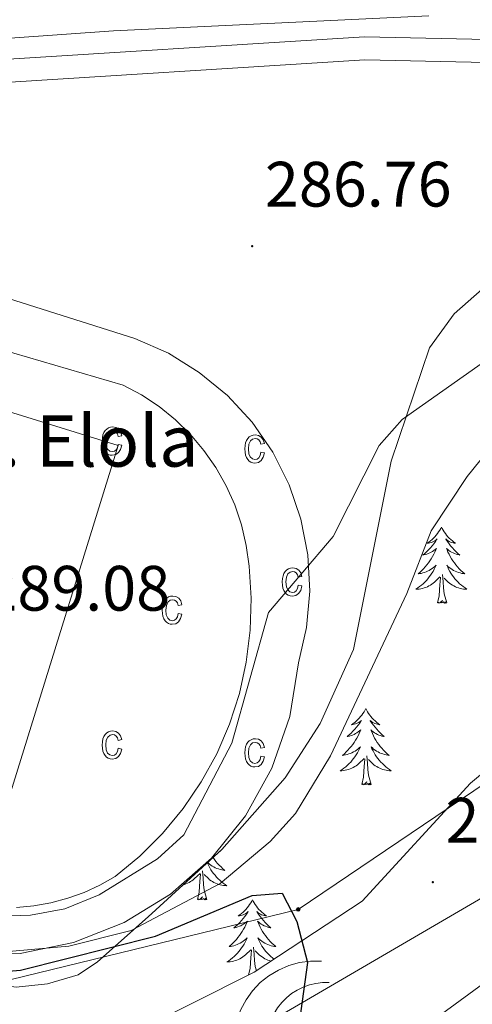
# Model space of a CAD drawing. Units: metres. Extents: x 611174 to 615676, y 4654891 to 4657932.
# Drawn here: x 614911 to 614982, y 4656996 to 4657150 of the extents above; entities that cross this region are included whole.
import ezdxf
from ezdxf.enums import TextEntityAlignment as Align

# ---------------------------------------------------------------- set-up
doc = ezdxf.new("R2010")
doc.units = ezdxf.units.M
doc.header["$MEASUREMENT"] = 0
doc.linetypes.add('TRAZOSX2', pattern=[1.5, 1, -0.5])
for name, color, linetype, lineweight in [('Carátula', 7, 'Continuous', 5), ('Level 15', 1, 'Continuous', 0), ('Level 16', 19, 'Continuous', 0), ('Level 18', 1, 'TRAZOSX2', 13), ('Level 21', 19, 'Continuous', 0), ('Level 32', 19, 'Continuous', 0), ('Level 35', 92, 'Continuous', 0), ('Level 36', 19, 'Continuous', 40), ('Level 4', 36, 'Continuous', 30), ('Level 41', 19, 'Continuous', 0), ('Level 44', 19, 'Continuous', 0), ('Level 5', 36, 'Continuous', 0), ('Level 52', 1, 'Continuous', 13), ('Level 58', 43, 'Continuous', 0), ('Level 7', 1, 'Continuous', 0)]:
    doc.layers.add(name, color=color, linetype=linetype, lineweight=lineweight)
doc.styles.add('Arial', font='ARIAL.TTF', dxfattribs={"height": 0.2})

# ---------------------------------------------------------------- blocks, each defined once
blk = doc.blocks.new('5PATER')
at = {"layer": 'Carátula', "linetype": 'Continuous', "lineweight": 5}
h = blk.add_hatch(color=250, dxfattribs=at)
edge = h.paths.add_edge_path()
edge.add_ellipse((0, 0), major_axis=(-1.33, -1.34), ratio=0.999422, start_angle=0, end_angle=360)
blk = doc.blocks.new('5PELE')
at = {"layer": 'Carátula', "linetype": 'Continuous', "lineweight": 5}
h = blk.add_hatch(color=9, dxfattribs=at)
edge = h.paths.add_edge_path()
edge.add_arc((0, 0), 2.85, 359.999, 719.999)
at = {"layer": 'Carátula', "color": 252, "linetype": 'Continuous', "lineweight": 5}
blk.add_circle((0, 0, 0), 2.85, dxfattribs=at)

msp = doc.modelspace()

# ---------------------------------------------------------------- linework, layer by layer
at = {"layer": 'Level 15', "color": 1, "linetype": 'Continuous', "lineweight": 13}
for points in [[(614906.17, 4657107.24, 293.44), (614929.08, 4657099.98, 293.65), (614934.29, 4657097.69, 293.27), (614939.13, 4657094.7, 292.95), (614943.52, 4657091.08, 292.7), (614947.37, 4657086.89, 292.53), (614950.6, 4657082.21, 292.43), (614953.16, 4657077.13, 292.41), (614955, 4657071.74, 292.46), (614956.07, 4657066.16, 292.6), (614956.37, 4657060.48, 292.81), (614955.88, 4657054.81, 293.09), (614954.62, 4657049.26, 293.44), (614953.26, 4657040.86, 293.27), (614950.48, 4657032.82, 293.14), (614946.36, 4657025.37, 293.04), (614941.02, 4657018.74, 292.98), (614934.64, 4657013.12, 292.96), (614927.38, 4657008.67, 292.99), (614919.47, 4657005.54, 293.05), (614911.14, 4657003.8, 293.15), (614902.63, 4657003.52, 293.29), (614894.2, 4657004.69, 293.45), (614886.1, 4657007.29, 293.65)], [(614903.72, 4657099.6, 289.63), (614927.21, 4657092.72, 289.42), (614930.1, 4657091.17, 289.47), (614932.84, 4657089.36, 289.51), (614935.39, 4657087.3, 289.56), (614937.73, 4657085, 289.6), (614939.85, 4657082.5, 289.64), (614941.72, 4657079.81, 289.68), (614943.33, 4657076.95, 289.72), (614944.66, 4657073.96, 289.76), (614945.7, 4657070.85, 289.79), (614946.45, 4657067.65, 289.82), (614946.89, 4657064.4, 289.85), (614947.23, 4657059.39, 289.73), (614947.08, 4657054.36, 289.63), (614946.47, 4657049.37, 289.55), (614945.38, 4657044.46, 289.48), (614943.84, 4657039.67, 289.44), (614941.85, 4657035.06, 289.42), (614939.43, 4657030.65, 289.42), (614936.6, 4657026.49, 289.45), (614933.39, 4657022.61, 289.49), (614929.83, 4657019.06, 289.55), (614925.96, 4657015.86, 289.63), (614923.59, 4657014.52, 289.75), (614921.13, 4657013.38, 289.85), (614918.57, 4657012.45, 289.94), (614915.95, 4657011.74, 290.01), (614913.28, 4657011.26, 290.06), (614910.57, 4657010.99, 290.1)]]:
    msp.add_polyline3d(points, dxfattribs=at)
at = {"layer": 'Level 16', "color": 1, "linetype": 'Continuous', "lineweight": 13, "ltscale": 0.5}
for points in [[(614898.03, 4656977.21, 304.84), (614898.86, 4656978.28, 304.84), (614944.59, 4656991.75, 304.21), (614944.98, 4656993.44, 303.79), (614945.6, 4656995.07, 303.4), (614946.42, 4656996.6, 303.04), (614947.45, 4656998, 302.71), (614948.65, 4656999.26, 302.43), (614950.01, 4657000.34, 302.2), (614951.5, 4657001.24, 302.02), (614953.1, 4657001.92, 301.9), (614954.77, 4657002.39, 301.83), (614956.49, 4657002.63, 301.83), (614958.23, 4657002.63, 301.88)], [(614950.38, 4656993.5, 300.61), (614950.82, 4656994.44, 300.53), (614951.36, 4656995.32, 300.44), (614952, 4656996.14, 300.34), (614952.73, 4656996.88, 300.24), (614953.54, 4656997.54, 300.14), (614954.41, 4656998.1, 300.04), (614955.35, 4656998.55, 299.94), (614956.33, 4656998.9, 299.84), (614957.34, 4656999.14, 299.74), (614958.37, 4656999.26, 299.64), (614959.41, 4656999.27, 299.55)]]:
    msp.add_polyline3d(points, dxfattribs=at)
at = {"layer": 'Level 18', "color": 19, "linetype": 'Continuous', "lineweight": 0}
msp.add_polyline3d([(614830.31, 4657113.08, 288.37), (614878.54, 4657098.12, 288.58), (614926.46, 4657083.25, 288.79), (614906.84, 4657020.02, 288.79), (614858.62, 4657034.98, 288.58), (614810.69, 4657049.86, 288.37), (614830.31, 4657113.08, 288.37)], dxfattribs=at)
at = {"layer": 'Level 21', "color": 19, "linetype": 'Continuous', "lineweight": 13}
for points in [[(614685.46, 4657150.84, 280.46), (614687.24, 4657148.61, 280.6), (614691.2, 4657145.61, 280.88), (614701.03, 4657141.22, 280.97), (614709.14, 4657139.08, 281.09), (614715.84, 4657138.31, 281.09), (614720.83, 4657138.88, 281.09), (614734.43, 4657143.46, 281.31), (614739.38, 4657144.11, 281.51), (614745.94, 4657143.1, 281.72), (614776.38, 4657140.18, 282.78), (614792.62, 4657139.13, 284.02), (614808.62, 4657138.56, 284.17), (614864.79, 4657143.8, 284.89), (614925.74, 4657148.13, 284.93), (614975, 4657150.46, 286.04)], [(615110.98, 4657062.96, 289.56), (615110.69, 4657069.83, 289.56), (615108.39, 4657076.32, 289.03), (615105.64, 4657080.06, 288.76), (615100.02, 4657097.09, 287.97), (615084.23, 4657108.11, 286.91), (615053.28, 4657125.28, 286.12), (615036.08, 4657134.55, 286.39), (615020.45, 4657140.49, 286.39), (615003.03, 4657145.34, 286.39), (614986.51, 4657146.72, 285.86), (614964.91, 4657147.19, 285.33), (614903.47, 4657143.29, 285.33), (614881.44, 4657141.15, 285.24), (614839.64, 4657138.06, 283.92), (614806.49, 4657135.88, 283.92), (614772.68, 4657137.29, 282.6), (614754.92, 4657140.32, 282.08), (614754.14, 4657136.92, 282.08)], [(615107.39, 4657062.81, 289.56), (615107.12, 4657069.14, 289.56), (615105.18, 4657074.62, 289.03), (615102.4, 4657078.4, 288.76), (615096.98, 4657094.83, 287.97), (615082.32, 4657105.06, 286.91), (615051.56, 4657122.12, 286.12), (615034.58, 4657131.28, 286.39), (615019.33, 4657137.07, 286.39), (615002.39, 4657141.78, 286.39), (614986.32, 4657143.13, 285.86), (614964.98, 4657143.59, 285.33), (614903.76, 4657139.7, 285.33), (614881.79, 4657137.57, 285.24)]]:
    msp.add_polyline3d(points, dxfattribs=at)
at = {"layer": 'Level 32', "color": 6, "linetype": 'Continuous', "lineweight": 0, "ltscale": 0.5}
for points in [[(613943.56, 4657642.4, 281.23), (613980.46, 4657607.14, 280.68), (614064.09, 4657527.24, 278.38), (614095.38, 4657497.71, 276.92), (614159.87, 4657438.47, 275.14), (614226.08, 4657376.49, 273.57), (614297.81, 4657310.12, 271.54), (614381.46, 4657232.23, 268.08), (614533.21, 4657090.97, 287.5), (614582.26, 4657078.98, 299.59), (614630.53, 4657067.19, 311.31), (614787.2, 4657002.9, 305.88), (614868.9, 4656989.8, 304.14), (614954.57, 4657010.72, 299.99), (615044.58, 4657071.58, 297.72), (615188.23, 4657123.37, 294.48), (615289.71, 4657159.96, 293.73)], [(614693.18, 4656883.63, 317.51), (614913.75, 4656948.03, 301.77), (615058.58, 4657054.1, 297.24), (615239.96, 4657079.68, 295.08), (615301.66, 4657134.74, 294.71)], [(614526.3, 4657108.87, 285.65), (614720.62, 4656975.89, 305.82), (614830.33, 4656968.62, 305.32), (614922.13, 4656976.81, 301.92), (614983.38, 4657012.57, 299.69), (615049.38, 4657060.46, 297.51), (615226.35, 4657090.48, 295.35), (615284.39, 4657073.27, 294.78), (615329.78, 4657112.14, 296.42)]]:
    msp.add_polyline3d(points, dxfattribs=at)
at = {"layer": 'Level 35', "color": 92, "linetype": 'Continuous', "lineweight": 0, "ltscale": 0.5}
for points in [[(614915.44, 4656999.06, 299.31), (614920.21, 4657000.5, 299.31), (614923.24, 4657002.52, 299.31), (614931.13, 4657009.57, 298.88), (614942.64, 4657020.1, 296.14), (614952.53, 4657031.28, 295.63), (614957.98, 4657039.81, 295.31), (614963.23, 4657051.36, 294.94), (614969.08, 4657080.81, 294.14), (614975.09, 4657098.53, 292.51), (614978.91, 4657103.84, 291.92), (614986.78, 4657110.77, 291.39)], [(614985.3, 4657033.66, 300.37), (614981.48, 4657030.48, 300.49), (614964.57, 4657012, 301.42), (614947.68, 4657000.89, 301.76), (614927.89, 4656990.95, 302.1), (614904.51, 4656982.28, 302.45), (614897.97, 4656980.83, 302.67), (614882.9, 4656980.73, 303.81), (614878.01, 4656979.97, 304.06), (614873.81, 4656977.29, 304.06), (614871.74, 4656972.52, 303.83), (614870.95, 4656957.36, 302.61), (614870.45, 4656952.44, 302.42), (614869.29, 4656948.74, 302.48), (614841.38, 4656886.77, 306.09)], [(614797.17, 4657030.54, 298.23), (614801.32, 4657027.79, 298.26), (614817.11, 4657021.46, 297.96), (614841.36, 4657014.18, 297.83), (614895.21, 4657000.75, 299.31), (614910.5, 4656998.57, 299.31), (614915.44, 4656999.06, 299.31)]]:
    msp.add_polyline3d(points, dxfattribs=at)
at = {"layer": 'Level 36', "color": 92, "linetype": 'Continuous', "lineweight": 0}
for points in [[(614976.94, 4657070.5, 0.01), (614976.83, 4657070.28, 0.01), (614976.68, 4657070.01, 0.01), (614976.51, 4657069.74, 0.01), (614976.32, 4657069.49, 0.01), (614976.13, 4657069.24, 0.01), (614975.92, 4657069, 0.01), (614975.7, 4657068.78, 0.01), (614975.48, 4657068.56, 0.01), (614975.24, 4657068.36, 0.01), (614974.98, 4657068.16, 0.01), (614974.72, 4657067.99, 0.01), (614974.92, 4657068.01, 0.01), (614975.13, 4657068.05, 0.01), (614975.32, 4657068.1, 0.01), (614975.52, 4657068.17, 0.01), (614975.71, 4657068.26, 0.01), (614975.89, 4657068.36, 0.01), (614976.06, 4657068.47, 0.01), (614976.27, 4657068.66, 0.01), (614976.23, 4657068.59, 0.01), (614976, 4657068.25, 0.01), (614975.76, 4657067.91, 0.01), (614975.5, 4657067.59, 0.01), (614975.23, 4657067.27, 0.01), (614974.95, 4657066.97, 0.01), (614974.66, 4657066.67, 0.01), (614974.36, 4657066.39, 0.01), (614974.04, 4657066.12, 0.01), (614974.17, 4657066.14, 0.01), (614974.41, 4657066.2, 0.01), (614974.66, 4657066.27, 0.01), (614974.89, 4657066.36, 0.01), (614975.12, 4657066.46, 0.01), (614975.34, 4657066.58, 0.01), (614975.56, 4657066.71, 0.01), (614975.77, 4657066.86, 0.01), (614975.96, 4657067.02, 0.01), (614976.15, 4657067.18, 0.01), (614976.06, 4657066.96, 0.01), (614975.91, 4657066.6, 0.01), (614975.74, 4657066.25, 0.01), (614975.55, 4657065.9, 0.01), (614975.35, 4657065.56, 0.01), (614975.14, 4657065.23, 0.01), (614974.91, 4657064.91, 0.01), (614974.67, 4657064.6, 0.01), (614974.42, 4657064.29, 0.01), (614974.16, 4657064, 0.01), (614973.88, 4657063.72, 0.01), (614973.6, 4657063.45, 0.01), (614973.3, 4657063.19, 0.01), (614973.5, 4657063.22, 0.01), (614973.76, 4657063.26, 0.01), (614974.03, 4657063.33, 0.01), (614974.28, 4657063.41, 0.01), (614974.54, 4657063.5, 0.01), (614974.79, 4657063.61, 0.01), (614975.03, 4657063.73, 0.01), (614975.26, 4657063.87, 0.01), (614975.49, 4657064.02, 0.01), (614975.7, 4657064.18, 0.01), (614975.91, 4657064.36, 0.01), (614976.1, 4657064.55, 0.01), (614975.96, 4657064.22, 0.01)], [(614976.94, 4657070.5, 0.01), (614977.05, 4657070.28, 0.01), (614977.21, 4657070.01, 0.01), (614977.38, 4657069.74, 0.01), (614977.56, 4657069.49, 0.01), (614977.75, 4657069.24, 0.01), (614977.96, 4657069, 0.01), (614978.18, 4657068.78, 0.01), (614978.41, 4657068.56, 0.01), (614978.65, 4657068.36, 0.01), (614978.9, 4657068.17, 0.01), (614979.16, 4657067.99, 0.01), (614978.96, 4657068.01, 0.01), (614978.76, 4657068.05, 0.01), (614978.56, 4657068.1, 0.01), (614978.36, 4657068.17, 0.01), (614978.17, 4657068.26, 0.01), (614977.99, 4657068.36, 0.01), (614977.82, 4657068.47, 0.01), (614977.61, 4657068.66, 0.01), (614977.65, 4657068.59, 0.01), (614977.88, 4657068.25, 0.01), (614978.13, 4657067.91, 0.01), (614978.38, 4657067.59, 0.01), (614978.65, 4657067.27, 0.01), (614978.93, 4657066.97, 0.01), (614979.22, 4657066.67, 0.01), (614979.53, 4657066.39, 0.01), (614979.84, 4657066.12, 0.01), (614979.72, 4657066.14, 0.01), (614979.47, 4657066.2, 0.01), (614979.23, 4657066.27, 0.01), (614978.99, 4657066.36, 0.01), (614978.76, 4657066.46, 0.01), (614978.54, 4657066.58, 0.01), (614978.32, 4657066.71, 0.01), (614978.11, 4657066.86, 0.01), (614977.92, 4657067.02, 0.01), (614977.73, 4657067.18, 0.01), (614977.82, 4657066.96, 0.01), (614977.97, 4657066.6, 0.01), (614978.14, 4657066.25, 0.01), (614978.33, 4657065.9, 0.01), (614978.53, 4657065.56, 0.01), (614978.74, 4657065.23, 0.01), (614978.97, 4657064.91, 0.01), (614979.21, 4657064.6, 0.01), (614979.46, 4657064.29, 0.01), (614979.72, 4657064, 0.01), (614980, 4657063.72, 0.01), (614980.28, 4657063.45, 0.01), (614980.58, 4657063.19, 0.01), (614980.39, 4657063.22, 0.01), (614980.12, 4657063.26, 0.01), (614979.86, 4657063.33, 0.01), (614979.6, 4657063.41, 0.01), (614979.34, 4657063.5, 0.01), (614979.09, 4657063.61, 0.01), (614978.85, 4657063.73, 0.01), (614978.62, 4657063.87, 0.01), (614978.39, 4657064.02, 0.01), (614978.18, 4657064.18, 0.01), (614977.97, 4657064.36, 0.01), (614977.78, 4657064.55, 0.01), (614977.92, 4657064.22, 0.01)], [(614975.96, 4657064.22, 0.01), (614975.81, 4657063.9, 0.01), (614975.64, 4657063.58, 0.01), (614975.46, 4657063.28, 0.01), (614975.26, 4657062.98, 0.01), (614975.05, 4657062.7, 0.01), (614974.83, 4657062.42, 0.01), (614974.59, 4657062.15, 0.01), (614974.35, 4657061.89, 0.01), (614974.09, 4657061.65, 0.01), (614973.82, 4657061.41, 0.01), (614973.54, 4657061.19, 0.01), (614973.25, 4657060.98, 0.01), (614972.96, 4657060.79, 0.01), (614973.23, 4657060.8, 0.01), (614973.49, 4657060.82, 0.01), (614973.75, 4657060.86, 0.01), (614974.01, 4657060.92, 0.01), (614974.26, 4657060.99, 0.01), (614974.52, 4657061.08, 0.01), (614974.76, 4657061.18, 0.01), (614975, 4657061.3, 0.01), (614975.23, 4657061.43, 0.01), (614975.45, 4657061.58, 0.01), (614975.66, 4657061.73, 0.01), (614975.86, 4657061.9, 0.01), (614976.71, 4657062.7, 0.01)], [(614977.92, 4657064.22, 0.01), (614978.07, 4657063.9, 0.01), (614978.24, 4657063.58, 0.01), (614978.42, 4657063.28, 0.01), (614978.62, 4657062.98, 0.01), (614978.83, 4657062.7, 0.01), (614979.06, 4657062.42, 0.01), (614979.29, 4657062.15, 0.01), (614979.54, 4657061.89, 0.01), (614979.79, 4657061.65, 0.01), (614980.06, 4657061.41, 0.01), (614980.34, 4657061.19, 0.01), (614980.63, 4657060.98, 0.01), (614980.92, 4657060.79, 0.01), (614980.66, 4657060.8, 0.01), (614980.39, 4657060.82, 0.01), (614980.13, 4657060.86, 0.01), (614979.87, 4657060.92, 0.01), (614979.62, 4657060.99, 0.01), (614979.37, 4657061.08, 0.01), (614979.12, 4657061.18, 0.01), (614978.88, 4657061.3, 0.01), (614978.66, 4657061.43, 0.01), (614978.43, 4657061.58, 0.01), (614978.22, 4657061.73, 0.01), (614978.02, 4657061.9, 0.01), (614977.36, 4657062.52, 0.01)], [(614976.32, 4657058.65, 0.01), (614976.57, 4657059.77, 0.01), (614976.68, 4657061.51, 0.01), (614976.73, 4657061.95, 0.01), (614976.79, 4657062.67, 0.01)], [(614977.79, 4657058.65, 0.01), (614977.36, 4657060.09, 0.01), (614977.27, 4657061, 0.01), (614977.23, 4657061.95, 0.01), (614977.12, 4657063.11, 0.01)], [(614977.79, 4657058.65, 0.01), (614977.62, 4657058.59, 0.01), (614977.6, 4657058.82, 0.01), (614977.41, 4657058.6, 0.01), (614977.29, 4657058.81, 0.01), (614977.17, 4657058.7, 0.01), (614976.9, 4657058.64, 0.01), (614977.09, 4657059.04, 0.01), (614976.71, 4657058.66, 0.01), (614976.52, 4657058.6, 0.01), (614976.48, 4657058.76, 0.01), (614976.32, 4657058.65, 0.01)], [(614965.12, 4657042.12, 0.01), (614965.01, 4657041.9, 0.01), (614964.86, 4657041.63, 0.01), (614964.69, 4657041.36, 0.01), (614964.51, 4657041.1, 0.01), (614964.31, 4657040.86, 0.01), (614964.11, 4657040.62, 0.01), (614963.89, 4657040.39, 0.01), (614963.66, 4657040.18, 0.01), (614963.42, 4657039.97, 0.01), (614963.17, 4657039.78, 0.01), (614962.91, 4657039.6, 0.01), (614963.11, 4657039.63, 0.01), (614963.31, 4657039.66, 0.01), (614963.51, 4657039.72, 0.01), (614963.7, 4657039.79, 0.01), (614963.89, 4657039.87, 0.01), (614964.07, 4657039.97, 0.01), (614964.25, 4657040.08, 0.01), (614964.45, 4657040.28, 0.01), (614964.41, 4657040.21, 0.01), (614964.18, 4657039.86, 0.01), (614963.94, 4657039.53, 0.01), (614963.68, 4657039.2, 0.01), (614963.41, 4657038.89, 0.01), (614963.13, 4657038.58, 0.01), (614962.84, 4657038.29, 0.01), (614962.54, 4657038, 0.01), (614962.23, 4657037.73, 0.01), (614962.35, 4657037.76, 0.01), (614962.6, 4657037.82, 0.01), (614962.84, 4657037.89, 0.01), (614963.07, 4657037.98, 0.01), (614963.3, 4657038.08, 0.01), (614963.53, 4657038.2, 0.01), (614963.74, 4657038.33, 0.01), (614963.95, 4657038.47, 0.01), (614964.15, 4657038.63, 0.01), (614964.34, 4657038.8, 0.01), (614964.25, 4657038.58, 0.01), (614964.09, 4657038.22, 0.01), (614963.92, 4657037.86, 0.01), (614963.74, 4657037.52, 0.01), (614963.54, 4657037.18, 0.01), (614963.32, 4657036.84, 0.01), (614963.1, 4657036.52, 0.01), (614962.86, 4657036.21, 0.01), (614962.61, 4657035.91, 0.01), (614962.34, 4657035.62, 0.01), (614962.07, 4657035.34, 0.01), (614961.78, 4657035.06, 0.01), (614961.48, 4657034.81, 0.01), (614961.68, 4657034.83, 0.01), (614961.95, 4657034.88, 0.01), (614962.21, 4657034.94, 0.01), (614962.47, 4657035.02, 0.01), (614962.72, 4657035.12, 0.01), (614962.97, 4657035.22, 0.01), (614963.21, 4657035.35, 0.01), (614963.45, 4657035.48, 0.01), (614963.67, 4657035.63, 0.01), (614963.89, 4657035.8, 0.01), (614964.09, 4657035.97, 0.01), (614964.29, 4657036.16, 0.01), (614964.15, 4657035.84, 0.01)], [(614965.12, 4657042.12, 0.01), (614965.24, 4657041.9, 0.01), (614965.39, 4657041.63, 0.01), (614965.56, 4657041.36, 0.01), (614965.74, 4657041.1, 0.01), (614965.93, 4657040.86, 0.01), (614966.14, 4657040.62, 0.01), (614966.36, 4657040.39, 0.01), (614966.59, 4657040.18, 0.01), (614966.83, 4657039.97, 0.01), (614967.08, 4657039.78, 0.01), (614967.34, 4657039.6, 0.01), (614967.14, 4657039.63, 0.01), (614966.94, 4657039.66, 0.01), (614966.74, 4657039.72, 0.01), (614966.54, 4657039.79, 0.01), (614966.36, 4657039.87, 0.01), (614966.18, 4657039.97, 0.01), (614966, 4657040.08, 0.01), (614965.8, 4657040.28, 0.01), (614965.84, 4657040.21, 0.01), (614966.07, 4657039.86, 0.01), (614966.31, 4657039.53, 0.01), (614966.57, 4657039.2, 0.01), (614966.83, 4657038.89, 0.01), (614967.11, 4657038.58, 0.01), (614967.41, 4657038.29, 0.01), (614967.71, 4657038, 0.01), (614968.02, 4657037.73, 0.01), (614967.9, 4657037.76, 0.01), (614967.65, 4657037.82, 0.01), (614967.41, 4657037.89, 0.01), (614967.17, 4657037.98, 0.01), (614966.94, 4657038.08, 0.01), (614966.72, 4657038.2, 0.01), (614966.5, 4657038.33, 0.01), (614966.3, 4657038.47, 0.01), (614966.1, 4657038.63, 0.01), (614965.91, 4657038.8, 0.01), (614966, 4657038.58, 0.01), (614966.16, 4657038.22, 0.01), (614966.33, 4657037.86, 0.01), (614966.51, 4657037.52, 0.01), (614966.71, 4657037.18, 0.01), (614966.92, 4657036.84, 0.01), (614967.15, 4657036.52, 0.01), (614967.39, 4657036.21, 0.01), (614967.64, 4657035.91, 0.01), (614967.91, 4657035.62, 0.01), (614968.18, 4657035.34, 0.01), (614968.47, 4657035.06, 0.01), (614968.76, 4657034.81, 0.01), (614968.57, 4657034.83, 0.01), (614968.3, 4657034.88, 0.01), (614968.04, 4657034.94, 0.01), (614967.78, 4657035.02, 0.01), (614967.52, 4657035.12, 0.01), (614967.28, 4657035.22, 0.01), (614967.04, 4657035.35, 0.01), (614966.8, 4657035.48, 0.01), (614966.58, 4657035.63, 0.01), (614966.36, 4657035.8, 0.01), (614966.16, 4657035.97, 0.01), (614965.96, 4657036.16, 0.01), (614966.1, 4657035.84, 0.01)], [(614964.15, 4657035.84, 0.01), (614963.99, 4657035.51, 0.01), (614963.82, 4657035.2, 0.01), (614963.64, 4657034.9, 0.01), (614963.44, 4657034.6, 0.01), (614963.23, 4657034.31, 0.01), (614963.01, 4657034.03, 0.01), (614962.78, 4657033.76, 0.01), (614962.53, 4657033.51, 0.01), (614962.27, 4657033.26, 0.01), (614962, 4657033.03, 0.01), (614961.72, 4657032.8, 0.01), (614961.43, 4657032.6, 0.01), (614961.14, 4657032.4, 0.01), (614961.41, 4657032.41, 0.01), (614961.67, 4657032.44, 0.01), (614961.93, 4657032.48, 0.01), (614962.19, 4657032.54, 0.01), (614962.45, 4657032.61, 0.01), (614962.7, 4657032.7, 0.01), (614962.94, 4657032.8, 0.01), (614963.18, 4657032.92, 0.01), (614963.41, 4657033.05, 0.01), (614963.63, 4657033.19, 0.01), (614963.84, 4657033.35, 0.01), (614964.05, 4657033.52, 0.01), (614964.9, 4657034.32, 0.01)], [(614966.1, 4657035.84, 0.01), (614966.26, 4657035.51, 0.01), (614966.42, 4657035.2, 0.01), (614966.61, 4657034.9, 0.01), (614966.8, 4657034.6, 0.01), (614967.02, 4657034.31, 0.01), (614967.24, 4657034.03, 0.01), (614967.47, 4657033.76, 0.01), (614967.72, 4657033.51, 0.01), (614967.98, 4657033.26, 0.01), (614968.25, 4657033.03, 0.01), (614968.52, 4657032.8, 0.01), (614968.81, 4657032.6, 0.01), (614969.1, 4657032.4, 0.01), (614968.84, 4657032.41, 0.01), (614968.58, 4657032.44, 0.01), (614968.31, 4657032.48, 0.01), (614968.06, 4657032.54, 0.01), (614967.8, 4657032.61, 0.01), (614967.55, 4657032.7, 0.01), (614967.31, 4657032.8, 0.01), (614967.07, 4657032.92, 0.01), (614966.84, 4657033.05, 0.01), (614966.62, 4657033.19, 0.01), (614966.4, 4657033.35, 0.01), (614966.2, 4657033.52, 0.01), (614965.54, 4657034.14, 0.01)], [(614964.5, 4657030.27, 0.01), (614964.75, 4657031.39, 0.01), (614964.86, 4657033.13, 0.01), (614964.91, 4657033.56, 0.01), (614964.97, 4657034.28, 0.01)], [(614965.98, 4657030.27, 0.01), (614965.55, 4657031.71, 0.01), (614965.46, 4657032.61, 0.01), (614965.41, 4657033.56, 0.01), (614965.31, 4657034.73, 0.01)], [(614965.98, 4657030.27, 0.01), (614965.8, 4657030.2, 0.01), (614965.78, 4657030.44, 0.01), (614965.59, 4657030.22, 0.01), (614965.47, 4657030.42, 0.01), (614965.35, 4657030.31, 0.01), (614965.08, 4657030.26, 0.01), (614965.28, 4657030.65, 0.01), (614964.89, 4657030.27, 0.01), (614964.7, 4657030.22, 0.01), (614964.66, 4657030.38, 0.01), (614964.5, 4657030.27, 0.01)], [(614941.27, 4657018.85, 0.01), (614941.49, 4657018.54, 0.01), (614941.73, 4657018.22, 0.01), (614941.98, 4657017.92, 0.01), (614942.25, 4657017.63, 0.01), (614942.52, 4657017.35, 0.01), (614942.81, 4657017.08, 0.01), (614943.11, 4657016.82, 0.01), (614942.91, 4657016.85, 0.01), (614942.64, 4657016.89, 0.01), (614942.38, 4657016.96, 0.01), (614942.12, 4657017.04, 0.01), (614941.87, 4657017.13, 0.01), (614941.62, 4657017.24, 0.01), (614941.38, 4657017.36, 0.01), (614941.14, 4657017.5, 0.01), (614940.92, 4657017.65, 0.01), (614940.7, 4657017.81, 0.01), (614940.5, 4657017.99, 0.01), (614940.41, 4657018.07, 0.01)], [(614942.3, 4657019.8, 0.01), (614942.36, 4657019.75, 0.01), (614942.27, 4657019.77, 0.01)], [(614940.36, 4657018.03, 0.01), (614940.44, 4657017.85, 0.01), (614940.6, 4657017.53, 0.01), (614940.77, 4657017.21, 0.01), (614940.95, 4657016.91, 0.01), (614941.15, 4657016.61, 0.01), (614941.36, 4657016.32, 0.01), (614941.58, 4657016.05, 0.01), (614941.81, 4657015.78, 0.01), (614942.06, 4657015.52, 0.01), (614942.32, 4657015.28, 0.01), (614942.59, 4657015.04, 0.01), (614942.87, 4657014.82, 0.01), (614943.16, 4657014.61, 0.01), (614943.44, 4657014.42, 0.01), (614943.18, 4657014.43, 0.01), (614942.92, 4657014.45, 0.01), (614942.66, 4657014.49, 0.01), (614942.4, 4657014.55, 0.01), (614942.14, 4657014.62, 0.01), (614941.89, 4657014.71, 0.01), (614941.65, 4657014.81, 0.01), (614941.41, 4657014.93, 0.01), (614941.18, 4657015.06, 0.01), (614940.96, 4657015.2, 0.01), (614940.74, 4657015.36, 0.01), (614940.54, 4657015.53, 0.01), (614939.88, 4657016.15, 0.01)], [(614936.58, 4657014.56, 0.01), (614936.79, 4657014.62, 0.01), (614937.04, 4657014.71, 0.01), (614937.28, 4657014.81, 0.01), (614937.52, 4657014.93, 0.01), (614937.75, 4657015.06, 0.01), (614937.97, 4657015.2, 0.01), (614938.19, 4657015.36, 0.01), (614938.39, 4657015.53, 0.01), (614939.24, 4657016.33, 0.01)], [(614938.85, 4657012.28, 0.01), (614939.09, 4657013.4, 0.01), (614939.2, 4657015.14, 0.01), (614939.25, 4657015.58, 0.01), (614939.32, 4657016.3, 0.01)], [(614940.32, 4657012.28, 0.01), (614939.89, 4657013.72, 0.01), (614939.8, 4657014.63, 0.01), (614939.75, 4657015.58, 0.01), (614939.65, 4657016.74, 0.01)], [(614940.32, 4657012.28, 0.01), (614940.14, 4657012.22, 0.01), (614940.12, 4657012.45, 0.01), (614939.93, 4657012.23, 0.01), (614939.81, 4657012.44, 0.01), (614939.69, 4657012.33, 0.01), (614939.42, 4657012.27, 0.01), (614939.62, 4657012.67, 0.01), (614939.23, 4657012.29, 0.01), (614939.04, 4657012.23, 0.01), (614939, 4657012.39, 0.01), (614938.85, 4657012.28, 0.01)], [(614947.42, 4657012.22, 0.01), (614947.31, 4657012, 0.01), (614947.16, 4657011.72, 0.01), (614946.99, 4657011.46, 0.01), (614946.81, 4657011.2, 0.01), (614946.62, 4657010.95, 0.01), (614946.41, 4657010.71, 0.01), (614946.19, 4657010.49, 0.01), (614945.96, 4657010.27, 0.01), (614945.72, 4657010.07, 0.01), (614945.47, 4657009.88, 0.01), (614945.21, 4657009.7, 0.01), (614945.41, 4657009.72, 0.01), (614945.61, 4657009.76, 0.01), (614945.81, 4657009.81, 0.01), (614946, 4657009.88, 0.01), (614946.19, 4657009.97, 0.01), (614946.37, 4657010.07, 0.01), (614946.55, 4657010.18, 0.01), (614946.75, 4657010.37, 0.01), (614946.71, 4657010.3, 0.01), (614946.48, 4657009.96, 0.01), (614946.24, 4657009.62, 0.01), (614945.98, 4657009.3, 0.01), (614945.72, 4657008.98, 0.01), (614945.44, 4657008.68, 0.01), (614945.14, 4657008.38, 0.01), (614944.84, 4657008.1, 0.01), (614944.53, 4657007.83, 0.01), (614944.65, 4657007.85, 0.01), (614944.9, 4657007.91, 0.01), (614945.14, 4657007.98, 0.01), (614945.38, 4657008.07, 0.01), (614945.61, 4657008.17, 0.01), (614945.83, 4657008.29, 0.01), (614946.04, 4657008.42, 0.01), (614946.25, 4657008.57, 0.01), (614946.45, 4657008.72, 0.01), (614946.64, 4657008.9, 0.01), (614946.55, 4657008.67, 0.01), (614946.39, 4657008.31, 0.01), (614946.22, 4657007.96, 0.01), (614946.04, 4657007.61, 0.01), (614945.84, 4657007.27, 0.01), (614945.62, 4657006.94, 0.01), (614945.4, 4657006.62, 0.01), (614945.16, 4657006.31, 0.01), (614944.91, 4657006, 0.01), (614944.64, 4657005.71, 0.01), (614944.37, 4657005.43, 0.01), (614944.08, 4657005.16, 0.01), (614943.78, 4657004.9, 0.01), (614943.98, 4657004.93, 0.01), (614944.25, 4657004.97, 0.01), (614944.51, 4657005.04, 0.01), (614944.77, 4657005.12, 0.01), (614945.02, 4657005.21, 0.01), (614945.27, 4657005.32, 0.01), (614945.51, 4657005.44, 0.01), (614945.75, 4657005.58, 0.01), (614945.97, 4657005.73, 0.01), (614946.19, 4657005.89, 0.01), (614946.39, 4657006.07, 0.01), (614946.59, 4657006.26, 0.01), (614946.45, 4657005.93, 0.01)], [(614947.42, 4657012.22, 0.01), (614947.54, 4657012, 0.01), (614947.69, 4657011.72, 0.01), (614947.86, 4657011.46, 0.01), (614948.04, 4657011.2, 0.01), (614948.24, 4657010.95, 0.01), (614948.44, 4657010.71, 0.01), (614948.66, 4657010.49, 0.01), (614948.89, 4657010.27, 0.01), (614949.13, 4657010.07, 0.01), (614949.38, 4657009.88, 0.01), (614949.64, 4657009.7, 0.01), (614949.44, 4657009.72, 0.01), (614949.24, 4657009.76, 0.01), (614949.04, 4657009.81, 0.01), (614948.85, 4657009.88, 0.01), (614948.66, 4657009.97, 0.01), (614948.48, 4657010.07, 0.01), (614948.3, 4657010.18, 0.01), (614948.1, 4657010.37, 0.01), (614948.14, 4657010.3, 0.01), (614948.37, 4657009.96, 0.01), (614948.61, 4657009.62, 0.01), (614948.87, 4657009.3, 0.01), (614949.14, 4657008.98, 0.01), (614949.42, 4657008.68, 0.01), (614949.71, 4657008.38, 0.01), (614950.01, 4657008.1, 0.01), (614950.32, 4657007.83, 0.01), (614950.2, 4657007.85, 0.01), (614949.95, 4657007.91, 0.01), (614949.71, 4657007.98, 0.01), (614949.48, 4657008.07, 0.01), (614949.24, 4657008.17, 0.01), (614949.02, 4657008.29, 0.01), (614948.8, 4657008.42, 0.01), (614948.6, 4657008.57, 0.01), (614948.4, 4657008.72, 0.01)], [(614948.4, 4657008.72, 0.01), (614948.21, 4657008.9, 0.01), (614948.3, 4657008.67, 0.01), (614948.46, 4657008.31, 0.01), (614948.63, 4657007.96, 0.01), (614948.81, 4657007.61, 0.01), (614949.01, 4657007.27, 0.01), (614949.23, 4657006.94, 0.01), (614949.45, 4657006.62, 0.01), (614949.69, 4657006.31, 0.01), (614949.94, 4657006, 0.01), (614950.21, 4657005.71, 0.01), (614950.48, 4657005.43, 0.01), (614950.77, 4657005.16, 0.01), (614951.07, 4657004.9, 0.01), (614950.87, 4657004.93, 0.01), (614950.6, 4657004.97, 0.01), (614950.34, 4657005.04, 0.01), (614950.08, 4657005.12, 0.01), (614949.83, 4657005.21, 0.01), (614949.58, 4657005.32, 0.01), (614949.34, 4657005.44, 0.01), (614949.1, 4657005.58, 0.01), (614948.88, 4657005.73, 0.01), (614948.66, 4657005.89, 0.01), (614948.46, 4657006.07, 0.01), (614948.26, 4657006.26, 0.01), (614948.4, 4657005.93, 0.01), (614948.56, 4657005.61, 0.01), (614948.73, 4657005.3, 0.01), (614948.91, 4657004.99, 0.01), (614949.11, 4657004.69, 0.01), (614949.32, 4657004.4, 0.01), (614949.54, 4657004.13, 0.01), (614949.77, 4657003.86, 0.01), (614950.02, 4657003.6, 0.01), (614950.28, 4657003.36, 0.01), (614950.55, 4657003.12, 0.01), (614950.79, 4657002.93, 0.01)], [(614946.45, 4657005.93, 0.01), (614946.29, 4657005.61, 0.01), (614946.12, 4657005.3, 0.01), (614945.94, 4657004.99, 0.01), (614945.74, 4657004.69, 0.01), (614945.53, 4657004.4, 0.01), (614945.31, 4657004.13, 0.01), (614945.08, 4657003.86, 0.01), (614944.83, 4657003.6, 0.01), (614944.57, 4657003.36, 0.01), (614944.3, 4657003.12, 0.01), (614944.02, 4657002.9, 0.01), (614943.74, 4657002.69, 0.01), (614943.44, 4657002.5, 0.01), (614943.71, 4657002.51, 0.01), (614943.97, 4657002.53, 0.01), (614944.24, 4657002.58, 0.01), (614944.49, 4657002.63, 0.01), (614944.75, 4657002.7, 0.01), (614945, 4657002.79, 0.01), (614945.24, 4657002.89, 0.01), (614945.48, 4657003.01, 0.01), (614945.71, 4657003.14, 0.01), (614945.93, 4657003.29, 0.01), (614946.15, 4657003.44, 0.01), (614946.35, 4657003.61, 0.01), (614947.2, 4657004.41, 0.01)], [(614948.05, 4657001.13, 0.01), (614947.85, 4657001.8, 0.01), (614947.76, 4657002.71, 0.01), (614947.71, 4657003.66, 0.01), (614947.61, 4657004.82, 0.01)], [(614946.83, 4657000.46, 0.01), (614947.05, 4657001.48, 0.01), (614947.16, 4657003.22, 0.01), (614947.21, 4657003.66, 0.01), (614947.28, 4657004.38, 0.01)], [(614950.34, 4657002.64, 0.01), (614950.1, 4657002.7, 0.01), (614949.85, 4657002.79, 0.01), (614949.61, 4657002.9, 0.01), (614949.37, 4657003.01, 0.01), (614949.14, 4657003.14, 0.01), (614948.92, 4657003.29, 0.01), (614948.7, 4657003.44, 0.01), (614948.5, 4657003.61, 0.01), (614947.84, 4657004.23, 0.01)]]:
    msp.add_polyline3d(points, dxfattribs=at)
at = {"layer": 'Level 4', "color": 36, "linetype": 'Continuous', "lineweight": 30}
msp.add_polyline3d([(614844.38, 4657008.35, 300.01), (614846.34, 4657007.61, 300.01), (614862.86, 4657002.63, 300.01), (614873.4, 4657000.36, 300.01), (614895, 4656999.85, 300.01), (614911.18, 4657001.23, 300.01), (614932.27, 4657006.55, 300.01), (614947.36, 4657012.88, 300.01), (614952.06, 4657013.26, 300.01), (614954.36, 4657008.82, 300.01), (614956.03, 4657002.4, 300.01), (614954.59, 4656991.82, 300.01), (614955.66, 4656987.82, 300.01), (614958.46, 4656984.24, 300.01), (614970.45, 4656973.75, 300.01), (614980.24, 4656962.14, 300.01), (614981.17, 4656958.27, 300.01), (614979.73, 4656947.87, 300.01), (614974.61, 4656939.18, 300.01), (614965.56, 4656920.23, 300.01), (614964.76, 4656915.12, 300.01), (614968.17, 4656900.11, 300.01)], dxfattribs=at)
at = {"layer": 'Level 5', "color": 36, "linetype": 'Continuous', "lineweight": 0}
for points in [[(614670.24, 4657106.28, 290.01), (614748.07, 4657089.37, 290.01), (614757.65, 4657085.16, 290.01), (614761.55, 4657081.96, 290.01), (614768.35, 4657074.36, 290.01), (614778.26, 4657067.1, 290.01), (614788.47, 4657053.83, 290.01), (614795.77, 4657046.29, 290.01), (614809.51, 4657037.32, 290.01), (614814.51, 4657035.14, 290.01), (614890.96, 4657010.97, 290.01), (614901.59, 4657009.43, 290.01), (614912.74, 4657009.82, 290.01), (614918.12, 4657010.82, 290.01), (614923.51, 4657012.99, 290.01), (614932.6, 4657018.6, 290.01), (614936.7, 4657022.4, 290.01), (614944.22, 4657036.7, 290.01), (614949.93, 4657057.16, 290.01), (614960.02, 4657069.05, 290.01), (614967.23, 4657083.26, 290.01), (614970.79, 4657087.31, 290.01), (614983.53, 4657096.27, 290.01)], [(614788.97, 4657039.95, 295.01), (614797.4, 4657032.89, 295.01), (614811.74, 4657025.38, 295.01), (614843.6, 4657012.16, 295.01), (614870.38, 4657004.62, 295.01), (614880.77, 4657003.46, 295.01), (614902.23, 4657003.5, 295.01), (614918.76, 4657004.96, 295.01), (614928.47, 4657007.44, 295.01), (614942.41, 4657014.79, 295.01), (614950.22, 4657021.31, 295.01), (614954.17, 4657025.73, 295.01), (614959.64, 4657034.72, 295.01), (614971.54, 4657060.14, 295.01), (614975.33, 4657069.93, 295.01), (614980.96, 4657078.43, 295.01), (614987.79, 4657086.85, 295.01)]]:
    msp.add_polyline3d(points, dxfattribs=at)
at = {"layer": 'Level 52', "color": 1, "linetype": 'Continuous', "lineweight": 0}
for points in [[(614906.17, 4657107.24, 294.59), (614929.08, 4657099.98, 293.65), (614934.29, 4657097.69, 293.27), (614939.13, 4657094.7, 292.95), (614943.52, 4657091.08, 292.7), (614947.37, 4657086.89, 292.53), (614950.6, 4657082.21, 292.43), (614953.16, 4657077.13, 292.41), (614955, 4657071.74, 292.46), (614956.07, 4657066.16, 292.6), (614956.37, 4657060.48, 292.81), (614955.88, 4657054.81, 293.09), (614954.62, 4657049.26, 293.44), (614953.26, 4657040.86, 293.27), (614950.48, 4657032.82, 293.14), (614946.36, 4657025.37, 293.04), (614941.02, 4657018.74, 292.98), (614934.64, 4657013.12, 292.96), (614927.38, 4657008.67, 292.99), (614919.47, 4657005.54, 293.05), (614911.14, 4657003.8, 293.15), (614902.63, 4657003.52, 293.29)], [(614903.72, 4657099.6, 289.63), (614927.21, 4657092.72, 289.42), (614930.1, 4657091.17, 289.47), (614932.84, 4657089.36, 289.51), (614935.39, 4657087.3, 289.56), (614937.73, 4657085, 289.6), (614939.85, 4657082.5, 289.64), (614941.72, 4657079.81, 289.68), (614943.33, 4657076.95, 289.72), (614944.66, 4657073.96, 289.76), (614945.7, 4657070.85, 289.79), (614946.45, 4657067.65, 289.82), (614946.89, 4657064.4, 289.85), (614947.23, 4657059.39, 289.73), (614947.08, 4657054.36, 289.63), (614946.47, 4657049.37, 289.55), (614945.38, 4657044.46, 289.48), (614943.84, 4657039.67, 289.44), (614941.85, 4657035.06, 289.42), (614939.43, 4657030.65, 289.42), (614936.6, 4657026.49, 289.45), (614933.39, 4657022.61, 289.49), (614929.83, 4657019.06, 289.55), (614925.96, 4657015.86, 289.63), (614923.59, 4657014.52, 289.75), (614921.13, 4657013.38, 289.85), (614918.57, 4657012.45, 289.94), (614915.95, 4657011.74, 290.01), (614913.28, 4657011.26, 290.06), (614910.57, 4657010.99, 290.1)], [(614910.57, 4657010.99, 290.1), (614913.28, 4657011.26, 290.06), (614915.95, 4657011.74, 290.01), (614918.57, 4657012.45, 289.94), (614921.13, 4657013.38, 289.85), (614923.59, 4657014.52, 289.75), (614925.96, 4657015.86, 289.63), (614929.83, 4657019.06, 289.55), (614933.39, 4657022.61, 289.49), (614936.6, 4657026.49, 289.45), (614939.43, 4657030.65, 289.42), (614941.85, 4657035.06, 289.42), (614943.84, 4657039.67, 289.44), (614945.38, 4657044.46, 289.48), (614946.47, 4657049.37, 289.55), (614947.08, 4657054.36, 289.63), (614947.23, 4657059.39, 289.73), (614946.89, 4657064.4, 289.85), (614946.45, 4657067.65, 289.82), (614945.7, 4657070.85, 289.79), (614944.66, 4657073.96, 289.76), (614943.33, 4657076.95, 289.72), (614941.72, 4657079.81, 289.68), (614939.85, 4657082.5, 289.64), (614937.73, 4657085, 289.6), (614935.39, 4657087.3, 289.56), (614932.84, 4657089.36, 289.51), (614930.1, 4657091.17, 289.47), (614927.21, 4657092.72, 289.42), (614903.72, 4657099.6, 289.63)]]:
    msp.add_polyline3d(points, dxfattribs=at)
at = {"layer": 'Level 58', "color": 6, "linetype": 'Continuous', "lineweight": 0}
msp.add_polyline3d([(614906.17, 4657107.24, 0.01), (614929.08, 4657099.98, 0.01), (614934.29, 4657097.69, 0.01), (614939.13, 4657094.7, 0.01), (614943.52, 4657091.08, 0.01), (614947.37, 4657086.89, 0.01), (614950.6, 4657082.21, 0.01), (614953.16, 4657077.13, 0.01), (614955, 4657071.74, 0.01), (614956.07, 4657066.16, 0.01), (614956.37, 4657060.48, 0.01), (614955.88, 4657054.81, 0.01), (614954.62, 4657049.26, 0.01), (614953.26, 4657040.86, 0.01), (614950.48, 4657032.82, 0.01), (614946.36, 4657025.37, 0.01), (614941.02, 4657018.74, 0.01), (614934.64, 4657013.12, 0.01), (614927.38, 4657008.67, 0.01), (614919.47, 4657005.54, 0.01), (614911.14, 4657003.8, 0.01), (614902.63, 4657003.52, 0.01)], dxfattribs=at)
at = {"layer": 'Level 58', "color": 43, "linetype": 'Continuous', "lineweight": 0}
for points in [[(614926.45, 4657083.44, 0.01), (614927.02, 4657083.33, 0.01), (614926.84, 4657082.64, 0.01), (614926.51, 4657082.15, 0.01), (614926.07, 4657081.84, 0.01), (614925.54, 4657081.74, 0.01), (614925.21, 4657081.77, 0.01), (614924.91, 4657081.88, 0.01), (614924.64, 4657082.05, 0.01), (614924.41, 4657082.3, 0.01), (614924.21, 4657082.61, 0.01), (614924.07, 4657082.99, 0.01), (614923.99, 4657083.44, 0.01), (614923.96, 4657083.95, 0.01), (614923.99, 4657084.47, 0.01), (614924.08, 4657084.91, 0.01), (614924.22, 4657085.29, 0.01), (614924.42, 4657085.6, 0.01), (614924.66, 4657085.84, 0.01), (614924.94, 4657086.02, 0.01), (614925.25, 4657086.12, 0.01), (614925.6, 4657086.16, 0.01), (614926.11, 4657086.07, 0.01), (614926.53, 4657085.82, 0.01), (614926.84, 4657085.39, 0.01), (614927.02, 4657084.8, 0.01), (614926.45, 4657084.68, 0.01), (614926.33, 4657085.08, 0.01), (614926.14, 4657085.36, 0.01), (614925.89, 4657085.53, 0.01), (614925.61, 4657085.59, 0.01), (614925.18, 4657085.49, 0.01), (614924.83, 4657085.2, 0.01), (614924.6, 4657084.7, 0.01), (614924.53, 4657083.96, 0.01), (614924.6, 4657083.21, 0.01), (614924.81, 4657082.7, 0.01), (614925.14, 4657082.4, 0.01), (614925.54, 4657082.31, 0.01), (614925.87, 4657082.38, 0.01), (614926.14, 4657082.58, 0.01), (614926.34, 4657082.93, 0.01), (614926.45, 4657083.44, 0.01)], [(614948.73, 4657082.21, 0.01), (614949.3, 4657082.1, 0.01), (614949.12, 4657081.42, 0.01), (614948.79, 4657080.92, 0.01), (614948.35, 4657080.62, 0.01), (614947.82, 4657080.52, 0.01), (614947.49, 4657080.55, 0.01), (614947.19, 4657080.66, 0.01), (614946.92, 4657080.83, 0.01), (614946.69, 4657081.08, 0.01), (614946.49, 4657081.39, 0.01), (614946.35, 4657081.77, 0.01), (614946.27, 4657082.21, 0.01), (614946.24, 4657082.73, 0.01), (614946.27, 4657083.24, 0.01), (614946.36, 4657083.69, 0.01), (614946.5, 4657084.07, 0.01), (614946.7, 4657084.38, 0.01), (614946.94, 4657084.62, 0.01), (614947.22, 4657084.79, 0.01), (614947.53, 4657084.9, 0.01), (614947.88, 4657084.93, 0.01), (614948.39, 4657084.85, 0.01), (614948.81, 4657084.59, 0.01), (614949.12, 4657084.17, 0.01), (614949.3, 4657083.57, 0.01), (614948.73, 4657083.46, 0.01), (614948.61, 4657083.86, 0.01), (614948.42, 4657084.14, 0.01), (614948.17, 4657084.31, 0.01), (614947.89, 4657084.37, 0.01), (614947.46, 4657084.27, 0.01), (614947.11, 4657083.98, 0.01), (614946.88, 4657083.47, 0.01), (614946.81, 4657082.74, 0.01), (614946.88, 4657081.98, 0.01), (614947.09, 4657081.47, 0.01), (614947.42, 4657081.18, 0.01), (614947.82, 4657081.08, 0.01), (614948.15, 4657081.15, 0.01), (614948.42, 4657081.36, 0.01), (614948.62, 4657081.71, 0.01), (614948.73, 4657082.21, 0.01)], [(614954.57, 4657061.41, 0.01), (614955.14, 4657061.3, 0.01), (614954.96, 4657060.61, 0.01), (614954.63, 4657060.12, 0.01), (614954.19, 4657059.81, 0.01), (614953.66, 4657059.71, 0.01), (614953.33, 4657059.75, 0.01), (614953.03, 4657059.85, 0.01), (614952.76, 4657060.03, 0.01), (614952.53, 4657060.27, 0.01), (614952.33, 4657060.58, 0.01), (614952.19, 4657060.96, 0.01), (614952.11, 4657061.41, 0.01), (614952.08, 4657061.92, 0.01), (614952.11, 4657062.44, 0.01), (614952.2, 4657062.89, 0.01), (614952.34, 4657063.26, 0.01), (614952.54, 4657063.58, 0.01), (614952.78, 4657063.82, 0.01), (614953.06, 4657063.99, 0.01), (614953.37, 4657064.09, 0.01), (614953.72, 4657064.13, 0.01), (614954.23, 4657064.04, 0.01), (614954.65, 4657063.79, 0.01), (614954.96, 4657063.36, 0.01), (614955.14, 4657062.77, 0.01), (614954.57, 4657062.66, 0.01), (614954.45, 4657063.05, 0.01), (614954.26, 4657063.34, 0.01), (614954.01, 4657063.5, 0.01), (614953.73, 4657063.56, 0.01), (614953.3, 4657063.46, 0.01), (614952.95, 4657063.17, 0.01), (614952.72, 4657062.67, 0.01), (614952.65, 4657061.94, 0.01), (614952.72, 4657061.18, 0.01), (614952.93, 4657060.67, 0.01), (614953.26, 4657060.38, 0.01), (614953.66, 4657060.28, 0.01), (614953.99, 4657060.35, 0.01), (614954.26, 4657060.55, 0.01), (614954.46, 4657060.91, 0.01), (614954.57, 4657061.41, 0.01)], [(614935.83, 4657057, 0.01), (614936.39, 4657056.88, 0.01), (614936.21, 4657056.2, 0.01), (614935.89, 4657055.7, 0.01), (614935.44, 4657055.4, 0.01), (614934.91, 4657055.3, 0.01), (614934.58, 4657055.33, 0.01), (614934.29, 4657055.44, 0.01), (614934.02, 4657055.61, 0.01), (614933.78, 4657055.86, 0.01), (614933.58, 4657056.17, 0.01), (614933.45, 4657056.55, 0.01), (614933.36, 4657056.99, 0.01), (614933.34, 4657057.51, 0.01), (614933.36, 4657058.02, 0.01), (614933.45, 4657058.47, 0.01), (614933.59, 4657058.85, 0.01), (614933.79, 4657059.16, 0.01), (614934.04, 4657059.4, 0.01), (614934.32, 4657059.58, 0.01), (614934.63, 4657059.68, 0.01), (614934.97, 4657059.71, 0.01), (614935.48, 4657059.63, 0.01), (614935.91, 4657059.37, 0.01), (614936.22, 4657058.95, 0.01), (614936.39, 4657058.35, 0.01), (614935.83, 4657058.24, 0.01), (614935.7, 4657058.64, 0.01), (614935.51, 4657058.92, 0.01), (614935.27, 4657059.09, 0.01), (614934.98, 4657059.15, 0.01), (614934.55, 4657059.05, 0.01), (614934.21, 4657058.76, 0.01), (614933.98, 4657058.25, 0.01), (614933.9, 4657057.52, 0.01), (614933.97, 4657056.77, 0.01), (614934.19, 4657056.26, 0.01), (614934.51, 4657055.96, 0.01), (614934.92, 4657055.86, 0.01), (614935.24, 4657055.93, 0.01), (614935.51, 4657056.14, 0.01), (614935.71, 4657056.49, 0.01), (614935.83, 4657057, 0.01)], [(614926.45, 4657035.91, 0.01), (614927.02, 4657035.8, 0.01), (614926.84, 4657035.11, 0.01), (614926.51, 4657034.62, 0.01), (614926.07, 4657034.31, 0.01), (614925.54, 4657034.21, 0.01), (614925.21, 4657034.24, 0.01), (614924.91, 4657034.35, 0.01), (614924.64, 4657034.52, 0.01), (614924.41, 4657034.77, 0.01), (614924.21, 4657035.08, 0.01), (614924.07, 4657035.46, 0.01), (614923.99, 4657035.91, 0.01), (614923.96, 4657036.42, 0.01), (614923.99, 4657036.94, 0.01), (614924.08, 4657037.38, 0.01), (614924.22, 4657037.76, 0.01), (614924.42, 4657038.07, 0.01), (614924.66, 4657038.31, 0.01), (614924.94, 4657038.49, 0.01), (614925.25, 4657038.59, 0.01), (614925.6, 4657038.63, 0.01), (614926.11, 4657038.54, 0.01), (614926.53, 4657038.29, 0.01), (614926.84, 4657037.86, 0.01), (614927.02, 4657037.27, 0.01), (614926.45, 4657037.15, 0.01), (614926.33, 4657037.55, 0.01), (614926.14, 4657037.83, 0.01), (614925.89, 4657038, 0.01), (614925.61, 4657038.06, 0.01), (614925.18, 4657037.96, 0.01), (614924.83, 4657037.67, 0.01), (614924.6, 4657037.17, 0.01), (614924.53, 4657036.43, 0.01), (614924.6, 4657035.68, 0.01), (614924.81, 4657035.17, 0.01), (614925.14, 4657034.87, 0.01), (614925.54, 4657034.78, 0.01), (614925.87, 4657034.85, 0.01), (614926.14, 4657035.05, 0.01), (614926.34, 4657035.4, 0.01), (614926.45, 4657035.91, 0.01)], [(614948.73, 4657034.68, 0.01), (614949.3, 4657034.57, 0.01), (614949.12, 4657033.89, 0.01), (614948.79, 4657033.39, 0.01), (614948.35, 4657033.09, 0.01), (614947.82, 4657032.99, 0.01), (614947.49, 4657033.02, 0.01), (614947.19, 4657033.13, 0.01), (614946.92, 4657033.3, 0.01), (614946.69, 4657033.55, 0.01), (614946.49, 4657033.86, 0.01), (614946.35, 4657034.24, 0.01), (614946.27, 4657034.68, 0.01), (614946.24, 4657035.2, 0.01), (614946.27, 4657035.71, 0.01), (614946.36, 4657036.16, 0.01), (614946.5, 4657036.54, 0.01), (614946.7, 4657036.85, 0.01), (614946.94, 4657037.09, 0.01), (614947.22, 4657037.26, 0.01), (614947.53, 4657037.37, 0.01), (614947.88, 4657037.4, 0.01), (614948.39, 4657037.32, 0.01), (614948.81, 4657037.06, 0.01), (614949.12, 4657036.64, 0.01), (614949.3, 4657036.04, 0.01), (614948.73, 4657035.93, 0.01), (614948.61, 4657036.33, 0.01), (614948.42, 4657036.61, 0.01), (614948.17, 4657036.78, 0.01), (614947.89, 4657036.84, 0.01), (614947.46, 4657036.74, 0.01), (614947.11, 4657036.45, 0.01), (614946.88, 4657035.94, 0.01), (614946.81, 4657035.21, 0.01), (614946.88, 4657034.45, 0.01), (614947.09, 4657033.94, 0.01), (614947.42, 4657033.65, 0.01), (614947.82, 4657033.55, 0.01), (614948.15, 4657033.62, 0.01), (614948.42, 4657033.83, 0.01), (614948.62, 4657034.18, 0.01), (614948.73, 4657034.68, 0.01)]]:
    msp.add_polyline3d(points, close=True, dxfattribs=at)

# ---------------------------------------------------------------- block references
at = {"layer": 'Level 32', "color": 252, "linetype": 'Continuous', "lineweight": 0, "xscale": 0.09999983015004542, "yscale": 0.09999983015004542}
msp.add_blockref('5PELE', (614954.57, 4657010.72, 299.99), dxfattribs=at)
at = {"layer": 'Level 7', "color": 19, "linetype": 'Continuous', "lineweight": 0, "xscale": 0.09999983015004542, "yscale": 0.09999983015004542}
for p in [(614947.39, 4657114.44, 286.77), (614975.6, 4657014.97, 299.59)]:
    msp.add_blockref('5PATER', p, dxfattribs=at)

# ---------------------------------------------------------------- texts
at = {"layer": 'Level 41', "color": 19, "linetype": 'Continuous', "lineweight": 0, "style": 'Arial'}
for s, p in [('286.76', (614949.38, 4657118.44, 286.77)), ('289.08', (614905.41, 4657055.25, 289.09)), ('299.58', (614977.58, 4657018.97, 299.59))]:
    msp.add_text(s, height=7, dxfattribs=at).set_placement(p, align=Align.BOTTOM_LEFT)
at = {"layer": 'Level 44', "color": 6, "linetype": 'Continuous', "lineweight": 0, "style": 'Arial'}
msp.add_text('Estadio Municipal J.A. Elola', height=8, dxfattribs=at).set_placement((614799.83, 4657077.46, 289.06), align=Align.BOTTOM_LEFT)

doc.saveas('drawing.dxf')
